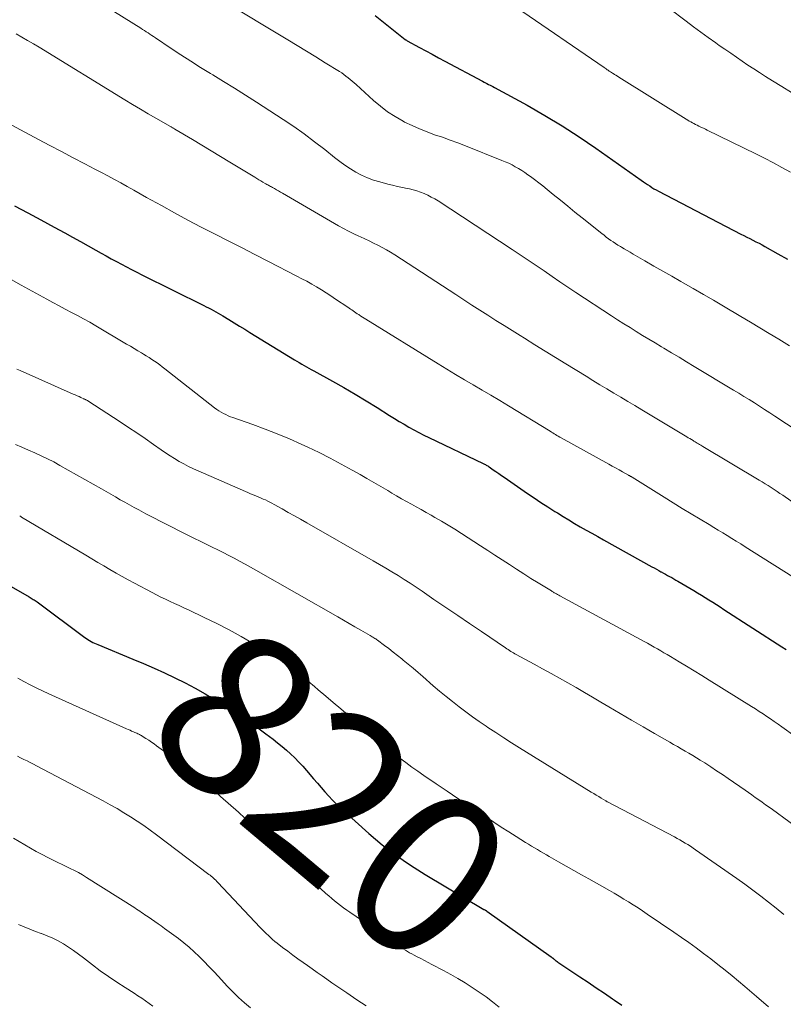
# Model space of a CAD drawing. Units: feet. Extents: x 1980000 to 1985000, y 570000 to 575000.
# Drawn here: x 1982089 to 1982182, y 571077 to 571197 of the extents above; entities that cross this region are included whole.
import ezdxf
from ezdxf.enums import TextEntityAlignment as Align

# ---------------------------------------------------------------- set-up
doc = ezdxf.new("R2010")
doc.units = ezdxf.units.FT
doc.header["$LTSCALE"] = 100
doc.header["$MEASUREMENT"] = 0
for name, color, linetype, lineweight in [('CONTOUR INDEX', 32, 'Continuous', 25), ('CONTOUR INDEX LABEL', 7, 'Continuous', 15), ('CONTOUR INTERMEDIATE', 40, 'Continuous', 15)]:
    doc.layers.add(name, color=color, linetype=linetype, lineweight=lineweight)
doc.styles.add('slant', font='romans.shx', dxfattribs={"oblique": 14.999978})

msp = doc.modelspace()

# ---------------------------------------------------------------- linework, layer by layer
at = {"layer": 'CONTOUR INDEX', "flags": 128}
for points, elevation in [([(1982131.91, 571197.53), (1982135.61, 571194.6), (1982135.63, 571194.58), (1982135.65, 571194.57), (1982135.66, 571194.56), (1982135.68, 571194.54), (1982135.76, 571194.5), (1982135.78, 571194.48), (1982135.8, 571194.47), (1982135.81, 571194.46), (1982135.83, 571194.45), (1982137.34, 571193.63), (1982138.12, 571193.21), (1982138.89, 571192.79), (1982139.67, 571192.37), (1982140.45, 571191.96), (1982145.04, 571189.5), (1982145.22, 571189.4), (1982145.4, 571189.31), (1982145.58, 571189.21), (1982145.76, 571189.12), (1982145.95, 571189.03), (1982146.13, 571188.94), (1982146.31, 571188.84), (1982146.49, 571188.75), (1982150.48, 571186.56), (1982152.63, 571185.33), (1982154.76, 571184.06), (1982156.83, 571182.71), (1982158.88, 571181.32), (1982164.42, 571177.41), (1982164.68, 571177.23), (1982164.93, 571177.06), (1982165.19, 571176.88), (1982165.45, 571176.71), (1982165.71, 571176.54), (1982165.97, 571176.38), (1982166.24, 571176.23), (1982166.52, 571176.08), (1982176.56, 571170.84), (1982176.93, 571170.65), (1982177.3, 571170.46), (1982177.67, 571170.28), (1982178.05, 571170.09), (1982178.42, 571169.91), (1982178.79, 571169.72), (1982179.16, 571169.52), (1982179.52, 571169.32), (1982181.1, 571168.44), (1982182.25, 571167.78)], 780), ([(1982087.9, 571174.27), (1982089.52, 571173.43), (1982091.13, 571172.57), (1982092.74, 571171.7), (1982094.04, 571170.99), (1982094.99, 571170.47), (1982095.94, 571169.95), (1982096.88, 571169.42), (1982097.83, 571168.89), (1982098.48, 571168.52), (1982099.1, 571168.17), (1982099.71, 571167.83), (1982100.33, 571167.49), (1982100.95, 571167.16), (1982101.58, 571166.83), (1982102.2, 571166.5), (1982102.83, 571166.18), (1982103.46, 571165.86), (1982111.01, 571162.12), (1982111.31, 571161.97), (1982111.6, 571161.82), (1982111.9, 571161.66), (1982112.19, 571161.5), (1982112.48, 571161.34), (1982112.77, 571161.18), (1982113.05, 571161.01), (1982113.34, 571160.84), (1982114.06, 571160.4), (1982114.71, 571160.01), (1982115.35, 571159.61), (1982116, 571159.22), (1982116.64, 571158.82), (1982122.09, 571155.48), (1982122.38, 571155.31), (1982122.67, 571155.14), (1982122.96, 571154.97), (1982123.25, 571154.8), (1982123.54, 571154.63), (1982123.84, 571154.46), (1982124.13, 571154.3), (1982124.43, 571154.14), (1982126.73, 571152.87), (1982128.1, 571152.09), (1982129.47, 571151.3), (1982130.83, 571150.48), (1982132.17, 571149.65), (1982133.69, 571148.7), (1982134.27, 571148.33), (1982134.86, 571147.97), (1982135.45, 571147.62), (1982136.04, 571147.27), (1982136.64, 571146.93), (1982137.24, 571146.6), (1982137.85, 571146.29), (1982138.47, 571145.99), (1982145.1, 571142.83), (1982145.19, 571142.78), (1982145.29, 571142.74), (1982145.38, 571142.69), (1982145.48, 571142.64), (1982145.57, 571142.58), (1982145.67, 571142.53), (1982145.76, 571142.47), (1982145.85, 571142.41), (1982146.34, 571142.07), (1982146.68, 571141.84), (1982147.01, 571141.61), (1982147.35, 571141.38), (1982147.68, 571141.15), (1982150.51, 571139.18), (1982151.34, 571138.62), (1982152.17, 571138.06), (1982153.01, 571137.52), (1982153.86, 571136.98), (1982154.17, 571136.79), (1982154.87, 571136.36), (1982155.57, 571135.93), (1982156.27, 571135.52), (1982156.97, 571135.11), (1982157.68, 571134.7), (1982158.39, 571134.3), (1982159.1, 571133.9), (1982159.81, 571133.5), (1982165.71, 571130.22), (1982165.99, 571130.07), (1982166.26, 571129.92), (1982166.54, 571129.77), (1982166.82, 571129.61), (1982166.86, 571129.59), (1982167.12, 571129.45), (1982167.37, 571129.31), (1982167.62, 571129.17), (1982167.88, 571129.03), (1982168.13, 571128.89), (1982168.38, 571128.75), (1982168.63, 571128.6), (1982168.88, 571128.46), (1982170.83, 571127.31), (1982171.29, 571127.03), (1982171.76, 571126.75), (1982172.22, 571126.47), (1982172.68, 571126.18), (1982173.14, 571125.89), (1982173.6, 571125.6), (1982174.05, 571125.31), (1982174.51, 571125.02), (1982181.59, 571120.46), (1982182.09, 571120.13)], 800), ([(1982086.94, 571128.15), (1982089.7, 571126.54), (1982089.82, 571126.46), (1982089.94, 571126.39), (1982090.06, 571126.32), (1982090.18, 571126.24), (1982090.3, 571126.17), (1982090.42, 571126.09), (1982090.54, 571126.01), (1982090.65, 571125.93), (1982096.49, 571121.6), (1982096.67, 571121.46), (1982096.86, 571121.34), (1982097.05, 571121.22), (1982097.25, 571121.1), (1982097.45, 571120.99), (1982097.65, 571120.89), (1982097.86, 571120.8), (1982098.07, 571120.71), (1982102.36, 571118.94), (1982103.65, 571118.39), (1982104.93, 571117.84), (1982106.2, 571117.26), (1982107.47, 571116.67), (1982108.72, 571116.05), (1982109.96, 571115.39), (1982111.17, 571114.7), (1982112.37, 571113.98), (1982114.5, 571112.64), (1982115.54, 571111.97), (1982116.58, 571111.27), (1982117.59, 571110.55), (1982118.59, 571109.82), (1982119.46, 571109.16), (1982120.02, 571108.73), (1982120.56, 571108.29), (1982121.09, 571107.83), (1982121.61, 571107.36), (1982122.11, 571106.87), (1982122.6, 571106.37), (1982123.08, 571105.86), (1982123.54, 571105.33), (1982124.42, 571104.31), (1982124.87, 571103.78), (1982125.33, 571103.26), (1982125.79, 571102.74), (1982126.26, 571102.23), (1982126.74, 571101.72), (1982127.22, 571101.23), (1982127.72, 571100.75), (1982128.23, 571100.28), (1982131.16, 571097.65), (1982131.96, 571096.95), (1982132.78, 571096.27), (1982133.62, 571095.62), (1982134.47, 571094.99), (1982135.34, 571094.38), (1982136.23, 571093.78), (1982137.12, 571093.21), (1982138.03, 571092.66), (1982145.21, 571088.39), (1982145.25, 571088.37), (1982145.3, 571088.34), (1982145.34, 571088.31), (1982145.38, 571088.29), (1982145.43, 571088.26), (1982145.47, 571088.23), (1982145.51, 571088.2), (1982145.55, 571088.17), (1982153.42, 571082.6), (1982153.46, 571082.56), (1982153.51, 571082.53), (1982153.55, 571082.49), (1982153.59, 571082.46), (1982153.64, 571082.42), (1982153.68, 571082.38), (1982153.72, 571082.35), (1982153.77, 571082.31), (1982153.86, 571082.23), (1982153.95, 571082.16), (1982154.04, 571082.09), (1982154.14, 571082.02), (1982154.23, 571081.95), (1982156.91, 571080.16), (1982157.92, 571079.49), (1982158.92, 571078.82), (1982159.92, 571078.14), (1982160.91, 571077.45), (1982161.15, 571077.29), (1982162.03, 571076.68)], 820)]:
    msp.add_lwpolyline(points, dxfattribs=dict(at, elevation=elevation))
at = {"layer": 'CONTOUR INTERMEDIATE', "flags": 128}
for points, elevation in [([(1982095.4, 571200.94), (1982103.31, 571195.97), (1982103.53, 571195.83), (1982103.76, 571195.68), (1982103.98, 571195.53), (1982104.21, 571195.39), (1982104.43, 571195.24), (1982104.66, 571195.09), (1982104.88, 571194.94), (1982105.1, 571194.79), (1982107.03, 571193.5), (1982108.22, 571192.72), (1982109.42, 571191.95), (1982110.62, 571191.19), (1982111.84, 571190.44), (1982112.09, 571190.29), (1982113.43, 571189.47), (1982114.77, 571188.64), (1982116.1, 571187.8), (1982117.43, 571186.95), (1982120.7, 571184.83), (1982122, 571183.96), (1982123.28, 571183.06), (1982124.53, 571182.12), (1982125.77, 571181.16), (1982126.97, 571180.19), (1982127.6, 571179.71), (1982128.24, 571179.25), (1982128.9, 571178.81), (1982129.57, 571178.39), (1982130.27, 571178.03), (1982130.98, 571177.7), (1982131.72, 571177.43), (1982132.48, 571177.2), (1982133.47, 571176.95), (1982134.06, 571176.8), (1982134.66, 571176.66), (1982135.25, 571176.53), (1982135.84, 571176.4), (1982136.1, 571176.35), (1982136.56, 571176.23), (1982137.02, 571176.1), (1982137.47, 571175.95), (1982137.92, 571175.78), (1982138.35, 571175.58), (1982138.78, 571175.36), (1982139.2, 571175.13), (1982139.6, 571174.88), (1982148.67, 571168.94), (1982149.65, 571168.29), (1982150.62, 571167.65), (1982151.59, 571166.99), (1982152.55, 571166.33), (1982153.52, 571165.67), (1982154.48, 571165.01), (1982155.46, 571164.37), (1982156.43, 571163.72), (1982160.78, 571160.87), (1982161.53, 571160.38), (1982162.29, 571159.89), (1982163.05, 571159.42), (1982163.81, 571158.94), (1982164.58, 571158.47), (1982165.34, 571158.01), (1982166.11, 571157.54), (1982166.88, 571157.08), (1982167.19, 571156.89), (1982168.11, 571156.34), (1982169.03, 571155.79), (1982169.95, 571155.23), (1982170.87, 571154.68), (1982175.67, 571151.79), (1982176.31, 571151.41), (1982176.95, 571151.02), (1982177.58, 571150.62), (1982178.22, 571150.23), (1982178.85, 571149.83), (1982179.47, 571149.43), (1982180.1, 571149.02), (1982180.72, 571148.61), (1982184.99, 571145.78)], 788), ([(1982113.2, 571199.45), (1982121.26, 571194.56), (1982122.41, 571193.86), (1982123.55, 571193.16), (1982124.69, 571192.46), (1982125.84, 571191.75), (1982127.56, 571190.68), (1982127.84, 571190.51), (1982128.1, 571190.32), (1982128.36, 571190.13), (1982128.62, 571189.93), (1982128.87, 571189.72), (1982129.12, 571189.51), (1982129.36, 571189.29), (1982129.6, 571189.08), (1982131.71, 571187.16), (1982132.56, 571186.45), (1982133.44, 571185.78), (1982134.37, 571185.18), (1982135.33, 571184.63), (1982135.53, 571184.52), (1982136.43, 571184.08), (1982137.33, 571183.67), (1982138.26, 571183.31), (1982139.19, 571182.97), (1982140.14, 571182.66), (1982141.08, 571182.32), (1982142.01, 571181.98), (1982142.94, 571181.62), (1982147.39, 571179.84), (1982147.81, 571179.67), (1982148.23, 571179.48), (1982148.64, 571179.28), (1982149.04, 571179.06), (1982149.44, 571178.84), (1982149.83, 571178.6), (1982150.21, 571178.35), (1982150.58, 571178.09), (1982150.88, 571177.87), (1982151.4, 571177.49), (1982151.91, 571177.1), (1982152.41, 571176.71), (1982152.91, 571176.3), (1982153.68, 571175.67), (1982154.56, 571174.96), (1982155.44, 571174.24), (1982156.32, 571173.52), (1982157.21, 571172.81), (1982159.6, 571170.9), (1982159.88, 571170.69), (1982160.15, 571170.48), (1982160.43, 571170.27), (1982160.71, 571170.07), (1982160.99, 571169.88), (1982161.28, 571169.69), (1982161.57, 571169.5), (1982161.86, 571169.32), (1982161.99, 571169.25), (1982162.34, 571169.03), (1982162.7, 571168.82), (1982163.06, 571168.61), (1982163.42, 571168.4), (1982164.87, 571167.56), (1982165.96, 571166.93), (1982167.04, 571166.3), (1982168.13, 571165.68), (1982169.23, 571165.06), (1982169.53, 571164.89), (1982170.77, 571164.19), (1982172.01, 571163.48), (1982173.24, 571162.76), (1982174.47, 571162.04), (1982176.57, 571160.79), (1982177.74, 571160.1), (1982178.9, 571159.4), (1982180.05, 571158.7), (1982181.21, 571158), (1982182.53, 571157.18)], 784), ([(1982149.19, 571198.49), (1982159.87, 571191.18), (1982159.99, 571191.09), (1982160.12, 571191), (1982160.25, 571190.91), (1982160.38, 571190.83), (1982160.51, 571190.74), (1982160.65, 571190.66), (1982160.78, 571190.57), (1982160.91, 571190.49), (1982160.99, 571190.44), (1982161.16, 571190.33), (1982161.33, 571190.22), (1982161.5, 571190.11), (1982161.68, 571190), (1982169.9, 571184.87), (1982170.09, 571184.75), (1982170.27, 571184.64), (1982170.46, 571184.53), (1982170.65, 571184.43), (1982170.85, 571184.33), (1982171.04, 571184.22), (1982171.24, 571184.13), (1982171.43, 571184.03), (1982171.52, 571183.99), (1982171.76, 571183.87), (1982172, 571183.75), (1982172.24, 571183.64), (1982172.48, 571183.52), (1982178.4, 571180.63), (1982179.47, 571180.1), (1982180.54, 571179.55), (1982181.59, 571178.98), (1982182.63, 571178.4)], 776), ([(1982167.72, 571198.46), (1982169.88, 571196.83), (1982170.78, 571196.16), (1982171.68, 571195.49), (1982172.58, 571194.84), (1982173.5, 571194.19), (1982173.93, 571193.88), (1982174.63, 571193.4), (1982175.33, 571192.91), (1982176.03, 571192.43), (1982176.74, 571191.95), (1982177.44, 571191.48), (1982178.15, 571191.01), (1982178.87, 571190.55), (1982179.59, 571190.09), (1982180.44, 571189.56), (1982181.59, 571188.84), (1982182.74, 571188.13)], 772), ([(1982088.08, 571195.29), (1982088.79, 571194.89), (1982089.49, 571194.48), (1982090.2, 571194.06), (1982090.89, 571193.64), (1982101.37, 571187.22), (1982102.31, 571186.65), (1982103.26, 571186.09), (1982104.21, 571185.53), (1982105.16, 571184.99), (1982106.94, 571183.98), (1982107.01, 571183.94), (1982107.08, 571183.9), (1982107.15, 571183.86), (1982107.22, 571183.82), (1982107.28, 571183.78), (1982107.35, 571183.74), (1982107.42, 571183.7), (1982107.49, 571183.66), (1982109.63, 571182.37), (1982110.77, 571181.68), (1982111.91, 571181), (1982113.04, 571180.31), (1982114.18, 571179.62), (1982117.23, 571177.77), (1982117.47, 571177.62), (1982117.72, 571177.47), (1982117.96, 571177.33), (1982118.21, 571177.19), (1982118.48, 571177.03), (1982118.59, 571176.97), (1982118.7, 571176.91), (1982118.81, 571176.84), (1982118.93, 571176.78), (1982119.04, 571176.72), (1982119.15, 571176.66), (1982119.26, 571176.6), (1982119.38, 571176.54), (1982119.64, 571176.39), (1982119.88, 571176.25), (1982120.12, 571176.11), (1982120.37, 571175.97), (1982120.61, 571175.83), (1982127.46, 571171.86), (1982128.07, 571171.52), (1982128.69, 571171.19), (1982129.31, 571170.88), (1982129.94, 571170.59), (1982130.14, 571170.5), (1982130.67, 571170.25), (1982131.21, 571170), (1982131.74, 571169.74), (1982132.27, 571169.48), (1982132.79, 571169.21), (1982133.31, 571168.92), (1982133.82, 571168.62), (1982134.32, 571168.31), (1982141.79, 571163.44), (1982142.76, 571162.8), (1982143.74, 571162.17), (1982144.72, 571161.55), (1982145.7, 571160.92), (1982146.68, 571160.3), (1982147.66, 571159.68), (1982148.64, 571159.06), (1982149.63, 571158.44), (1982150.17, 571158.11), (1982151.42, 571157.33), (1982152.68, 571156.55), (1982153.94, 571155.77), (1982155.19, 571155), (1982157.67, 571153.48), (1982158.52, 571152.96), (1982159.37, 571152.45), (1982160.22, 571151.93), (1982161.07, 571151.42), (1982161.92, 571150.91), (1982162.77, 571150.4), (1982163.63, 571149.89), (1982164.48, 571149.38), (1982169.97, 571146.09), (1982170.16, 571145.98), (1982170.35, 571145.86), (1982170.54, 571145.75), (1982170.74, 571145.63), (1982170.84, 571145.57), (1982170.98, 571145.48), (1982171.12, 571145.4), (1982171.26, 571145.32), (1982171.4, 571145.23), (1982171.54, 571145.15), (1982171.68, 571145.07), (1982171.82, 571144.98), (1982171.95, 571144.9), (1982178.8, 571140.81), (1982179.17, 571140.58), (1982179.54, 571140.36), (1982179.9, 571140.13), (1982180.27, 571139.9), (1982180.63, 571139.66), (1982180.99, 571139.42), (1982181.34, 571139.18), (1982181.7, 571138.94), (1982184.06, 571137.29)], 792), ([(1982082.53, 571186.83), (1982090.82, 571182.4), (1982092.23, 571181.65), (1982093.64, 571180.91), (1982095.06, 571180.16), (1982096.47, 571179.43), (1982097.71, 571178.78), (1982098.5, 571178.36), (1982099.3, 571177.94), (1982100.09, 571177.51), (1982100.88, 571177.08), (1982101.67, 571176.64), (1982102.46, 571176.2), (1982103.25, 571175.76), (1982104.03, 571175.32), (1982105.83, 571174.31), (1982107.45, 571173.42), (1982109.06, 571172.55), (1982110.69, 571171.69), (1982112.33, 571170.85), (1982113.97, 571170.02), (1982115.61, 571169.18), (1982117.25, 571168.34), (1982118.89, 571167.5), (1982122.37, 571165.71), (1982122.98, 571165.39), (1982123.59, 571165.07), (1982124.19, 571164.73), (1982124.78, 571164.38), (1982125.37, 571164.03), (1982125.95, 571163.66), (1982126.53, 571163.29), (1982127.1, 571162.91), (1982128.58, 571161.91), (1982128.75, 571161.8), (1982128.92, 571161.68), (1982129.08, 571161.57), (1982129.25, 571161.45), (1982129.42, 571161.34), (1982129.58, 571161.23), (1982129.75, 571161.11), (1982129.92, 571161), (1982129.98, 571160.96), (1982130.19, 571160.83), (1982130.39, 571160.69), (1982130.59, 571160.57), (1982130.8, 571160.44), (1982139.6, 571155), (1982140.67, 571154.34), (1982141.75, 571153.69), (1982142.82, 571153.05), (1982143.91, 571152.42), (1982144.99, 571151.79), (1982146.07, 571151.15), (1982147.15, 571150.5), (1982148.22, 571149.85), (1982153.29, 571146.76), (1982153.45, 571146.66), (1982153.62, 571146.56), (1982153.79, 571146.46), (1982153.95, 571146.36), (1982154.12, 571146.26), (1982154.29, 571146.16), (1982154.46, 571146.06), (1982154.63, 571145.97), (1982160.44, 571142.74), (1982160.86, 571142.51), (1982161.28, 571142.28), (1982161.7, 571142.05), (1982162.12, 571141.82), (1982162.84, 571141.41), (1982162.9, 571141.38), (1982162.96, 571141.35), (1982163.01, 571141.32), (1982163.07, 571141.29), (1982163.12, 571141.25), (1982163.18, 571141.22), (1982163.23, 571141.19), (1982163.29, 571141.15), (1982167.22, 571138.71), (1982168.31, 571138.03), (1982169.41, 571137.35), (1982170.5, 571136.69), (1982171.61, 571136.02), (1982172.7, 571135.36), (1982173.26, 571135.02), (1982173.81, 571134.69), (1982174.36, 571134.36), (1982174.91, 571134.02), (1982175.46, 571133.68), (1982176.01, 571133.35), (1982176.56, 571133), (1982177.11, 571132.66), (1982184.03, 571128.28)], 796), ([(1982087.5, 571165.28), (1982088.71, 571164.59), (1982091.83, 571162.87), (1982092.58, 571162.47), (1982093.33, 571162.07), (1982094.08, 571161.67), (1982094.84, 571161.28), (1982095.59, 571160.89), (1982096.34, 571160.49), (1982097.08, 571160.07), (1982097.81, 571159.65), (1982101.58, 571157.41), (1982102.04, 571157.14), (1982102.5, 571156.87), (1982102.96, 571156.59), (1982103.41, 571156.32), (1982103.65, 571156.17), (1982103.98, 571155.97), (1982104.32, 571155.76), (1982104.65, 571155.54), (1982104.98, 571155.32), (1982105.31, 571155.1), (1982105.63, 571154.87), (1982105.94, 571154.64), (1982106.26, 571154.4), (1982112.33, 571149.62), (1982112.59, 571149.43), (1982112.85, 571149.25), (1982113.12, 571149.09), (1982113.4, 571148.94), (1982113.68, 571148.79), (1982113.97, 571148.66), (1982114.27, 571148.54), (1982114.56, 571148.43), (1982116.98, 571147.58), (1982118.49, 571147.03), (1982119.98, 571146.45), (1982121.45, 571145.82), (1982122.91, 571145.18), (1982123.7, 571144.81), (1982125.08, 571144.15), (1982126.44, 571143.47), (1982127.79, 571142.76), (1982129.12, 571142.02), (1982130.08, 571141.47), (1982130.92, 571140.98), (1982131.77, 571140.5), (1982132.61, 571140), (1982133.46, 571139.51), (1982133.95, 571139.21), (1982134.55, 571138.87), (1982135.14, 571138.52), (1982135.75, 571138.19), (1982136.35, 571137.86), (1982136.95, 571137.53), (1982137.56, 571137.19), (1982138.16, 571136.85), (1982138.75, 571136.52), (1982139.21, 571136.25), (1982140.04, 571135.78), (1982140.85, 571135.29), (1982141.66, 571134.79), (1982142.47, 571134.28), (1982144.79, 571132.77), (1982145.67, 571132.2), (1982146.55, 571131.63), (1982147.43, 571131.06), (1982148.31, 571130.49), (1982149.19, 571129.92), (1982150.07, 571129.36), (1982150.95, 571128.8), (1982151.84, 571128.25), (1982153.44, 571127.26), (1982153.53, 571127.21), (1982153.62, 571127.16), (1982153.71, 571127.11), (1982153.8, 571127.05), (1982153.91, 571126.99), (1982154.05, 571126.91), (1982154.19, 571126.83), (1982154.34, 571126.75), (1982154.48, 571126.67), (1982164.76, 571121.1), (1982165.17, 571120.87), (1982165.57, 571120.65), (1982165.98, 571120.42), (1982166.39, 571120.19), (1982166.79, 571119.96), (1982167.19, 571119.73), (1982167.59, 571119.49), (1982167.99, 571119.26), (1982169.04, 571118.63), (1982169.95, 571118.07), (1982170.87, 571117.51), (1982171.79, 571116.95), (1982172.7, 571116.38), (1982177.88, 571113.16), (1982178.35, 571112.86), (1982178.81, 571112.56), (1982179.28, 571112.26), (1982179.74, 571111.95), (1982180.2, 571111.64), (1982180.65, 571111.32), (1982181.11, 571111), (1982181.56, 571110.68), (1982186.32, 571107.24)], 804), ([(1982184.43, 571097.64), (1982180.43, 571100.57), (1982180.01, 571100.87), (1982179.6, 571101.17), (1982179.18, 571101.47), (1982178.76, 571101.77), (1982178.34, 571102.06), (1982177.92, 571102.36), (1982177.5, 571102.65), (1982177.08, 571102.94), (1982175.03, 571104.36), (1982174.32, 571104.84), (1982173.61, 571105.32), (1982172.89, 571105.79), (1982172.16, 571106.26), (1982171.62, 571106.6), (1982171.16, 571106.89), (1982170.7, 571107.17), (1982170.24, 571107.45), (1982169.77, 571107.72), (1982169.3, 571107.99), (1982168.84, 571108.26), (1982168.37, 571108.53), (1982167.9, 571108.8), (1982166.03, 571109.87), (1982164.63, 571110.68), (1982163.24, 571111.5), (1982161.84, 571112.31), (1982160.45, 571113.13), (1982159.49, 571113.7), (1982158.48, 571114.29), (1982157.47, 571114.88), (1982156.46, 571115.47), (1982155.44, 571116.05), (1982154.42, 571116.63), (1982153.4, 571117.2), (1982152.37, 571117.77), (1982151.34, 571118.33), (1982149.16, 571119.51), (1982148.99, 571119.6), (1982148.82, 571119.7), (1982148.66, 571119.8), (1982148.49, 571119.89), (1982148.33, 571119.99), (1982148.16, 571120.1), (1982148, 571120.2), (1982147.84, 571120.31), (1982144.91, 571122.3), (1982143.46, 571123.28), (1982142.01, 571124.27), (1982140.56, 571125.25), (1982139.11, 571126.24), (1982137.67, 571127.22), (1982136.94, 571127.71), (1982136.2, 571128.2), (1982135.46, 571128.67), (1982134.72, 571129.14), (1982133.97, 571129.6), (1982133.22, 571130.06), (1982132.46, 571130.5), (1982131.7, 571130.94), (1982123.57, 571135.58), (1982122.82, 571136.01), (1982122.07, 571136.43), (1982121.32, 571136.86), (1982120.58, 571137.28), (1982119.59, 571137.83), (1982119.33, 571137.98), (1982119.07, 571138.11), (1982118.81, 571138.24), (1982118.54, 571138.37), (1982118.27, 571138.49), (1982118, 571138.61), (1982117.73, 571138.73), (1982117.46, 571138.84), (1982117.36, 571138.88), (1982117.04, 571139.01), (1982116.72, 571139.14), (1982116.4, 571139.27), (1982116.08, 571139.41), (1982110.33, 571141.92), (1982109.74, 571142.19), (1982109.15, 571142.47), (1982108.58, 571142.78), (1982108.01, 571143.09), (1982107.45, 571143.43), (1982106.9, 571143.77), (1982106.35, 571144.13), (1982105.82, 571144.5), (1982104.87, 571145.16), (1982103.86, 571145.87), (1982102.84, 571146.56), (1982101.82, 571147.24), (1982100.79, 571147.92), (1982096.85, 571150.46), (1982096.79, 571150.5), (1982096.73, 571150.54), (1982096.67, 571150.57), (1982096.61, 571150.61), (1982096.55, 571150.64), (1982096.49, 571150.67), (1982096.42, 571150.7), (1982096.36, 571150.73), (1982096.01, 571150.88), (1982095.78, 571150.99), (1982095.54, 571151.09), (1982095.3, 571151.2), (1982095.07, 571151.3), (1982088.57, 571154.18), (1982088.19, 571154.35)], 808), ([(1982088.02, 571145.14), (1982088.8, 571144.81), (1982089.59, 571144.47), (1982090.38, 571144.13), (1982091.16, 571143.78), (1982091.93, 571143.41), (1982092.69, 571143.01), (1982093.44, 571142.6), (1982098.52, 571139.72), (1982099.09, 571139.39), (1982099.65, 571139.07), (1982100.22, 571138.74), (1982100.78, 571138.41), (1982101.35, 571138.09), (1982101.92, 571137.77), (1982102.49, 571137.45), (1982103.06, 571137.15), (1982103.95, 571136.68), (1982104.5, 571136.39), (1982105.05, 571136.1), (1982105.61, 571135.82), (1982106.17, 571135.53), (1982106.73, 571135.25), (1982107.29, 571134.97), (1982107.85, 571134.7), (1982108.41, 571134.42), (1982112.03, 571132.62), (1982112.71, 571132.29), (1982113.38, 571131.95), (1982114.05, 571131.6), (1982114.72, 571131.26), (1982115.38, 571130.9), (1982116.04, 571130.55), (1982116.7, 571130.18), (1982117.36, 571129.81), (1982127.36, 571124.1), (1982128.06, 571123.7), (1982128.76, 571123.3), (1982129.46, 571122.9), (1982130.16, 571122.49), (1982131.33, 571121.82), (1982131.44, 571121.75), (1982131.55, 571121.68), (1982131.66, 571121.62), (1982131.78, 571121.55), (1982131.89, 571121.48), (1982131.99, 571121.41), (1982132.1, 571121.33), (1982132.21, 571121.26), (1982133.08, 571120.62), (1982133.61, 571120.22), (1982134.14, 571119.81), (1982134.67, 571119.4), (1982135.19, 571118.98), (1982135.36, 571118.83), (1982135.96, 571118.33), (1982136.56, 571117.83), (1982137.16, 571117.32), (1982137.75, 571116.81), (1982139.02, 571115.7), (1982139.8, 571115.04), (1982140.58, 571114.39), (1982141.37, 571113.75), (1982142.17, 571113.12), (1982142.99, 571112.5), (1982143.81, 571111.9), (1982144.64, 571111.31), (1982145.49, 571110.74), (1982145.7, 571110.6), (1982146.66, 571109.97), (1982147.62, 571109.35), (1982148.59, 571108.73), (1982149.56, 571108.12), (1982158.31, 571102.71), (1982158.62, 571102.52), (1982158.92, 571102.34), (1982159.22, 571102.15), (1982159.52, 571101.97), (1982160.09, 571101.62), (1982160.11, 571101.61), (1982160.13, 571101.6), (1982160.15, 571101.59), (1982160.16, 571101.58), (1982160.23, 571101.54), (1982160.25, 571101.53), (1982160.27, 571101.52), (1982160.29, 571101.51), (1982160.3, 571101.5), (1982168.46, 571097.24), (1982168.8, 571097.06), (1982169.13, 571096.88), (1982169.46, 571096.68), (1982169.78, 571096.49), (1982170.1, 571096.29), (1982170.42, 571096.09), (1982170.74, 571095.87), (1982171.05, 571095.66), (1982176.08, 571092.15), (1982177.06, 571091.45), (1982178.04, 571090.74), (1982179, 571090.01), (1982179.96, 571089.28), (1982180.9, 571088.52), (1982181.83, 571087.76)], 812), ([(1982179.94, 571076.49), (1982178.5, 571077.73), (1982177.05, 571078.97), (1982175.5, 571080.27), (1982174.64, 571080.97), (1982173.78, 571081.67), (1982172.91, 571082.35), (1982172.02, 571083.02), (1982171.13, 571083.68), (1982170.23, 571084.33), (1982169.33, 571084.97), (1982168.41, 571085.6), (1982165.15, 571087.82), (1982164.58, 571088.2), (1982164.02, 571088.58), (1982163.44, 571088.94), (1982162.87, 571089.3), (1982162.28, 571089.65), (1982161.7, 571090), (1982161.11, 571090.35), (1982160.52, 571090.68), (1982158.03, 571092.1), (1982157.1, 571092.62), (1982156.17, 571093.15), (1982155.24, 571093.68), (1982154.32, 571094.2), (1982153.19, 571094.84), (1982152.83, 571095.05), (1982152.46, 571095.26), (1982152.1, 571095.47), (1982151.73, 571095.68), (1982151.37, 571095.9), (1982151.01, 571096.12), (1982150.65, 571096.34), (1982150.29, 571096.56), (1982149.16, 571097.27), (1982148.25, 571097.85), (1982147.33, 571098.44), (1982146.42, 571099.03), (1982145.51, 571099.63), (1982144.67, 571100.18), (1982143.35, 571101.06), (1982142.03, 571101.94), (1982140.71, 571102.82), (1982139.39, 571103.71), (1982137.88, 571104.73), (1982137.13, 571105.25), (1982136.4, 571105.77), (1982135.67, 571106.31), (1982134.95, 571106.85), (1982134.23, 571107.41), (1982133.52, 571107.97), (1982132.83, 571108.55), (1982132.13, 571109.13), (1982128.63, 571112.1), (1982127.72, 571112.88), (1982126.8, 571113.65), (1982125.89, 571114.43), (1982124.97, 571115.2), (1982124.52, 571115.58), (1982123.83, 571116.15), (1982123.13, 571116.73), (1982122.43, 571117.29), (1982121.71, 571117.84), (1982120.99, 571118.38), (1982120.25, 571118.9), (1982119.5, 571119.39), (1982118.73, 571119.87), (1982117.05, 571120.86), (1982115.58, 571121.71), (1982114.1, 571122.52), (1982112.59, 571123.29), (1982111.07, 571124.03), (1982109.12, 571124.95), (1982108.56, 571125.22), (1982108, 571125.48), (1982107.45, 571125.74), (1982106.89, 571125.99), (1982106.33, 571126.26), (1982105.78, 571126.52), (1982105.23, 571126.8), (1982104.69, 571127.08), (1982102.54, 571128.21), (1982101.78, 571128.61), (1982101.03, 571129.03), (1982100.29, 571129.45), (1982099.55, 571129.88), (1982098.82, 571130.32), (1982098.08, 571130.75), (1982097.34, 571131.19), (1982096.61, 571131.63), (1982088.76, 571136.29), (1982088.65, 571136.36), (1982088.53, 571136.42)], 816), ([(1982088.3, 571116.63), (1982089.04, 571116.22), (1982089.79, 571115.81), (1982090.54, 571115.42), (1982091.3, 571115.05), (1982092.07, 571114.7), (1982101.58, 571110.43), (1982101.79, 571110.34), (1982102, 571110.25), (1982102.2, 571110.16), (1982102.41, 571110.07), (1982102.6, 571109.99), (1982102.71, 571109.95), (1982102.83, 571109.89), (1982102.94, 571109.84), (1982103.06, 571109.79), (1982103.17, 571109.73), (1982103.28, 571109.67), (1982103.39, 571109.6), (1982103.5, 571109.54), (1982103.95, 571109.25), (1982104.28, 571109.04), (1982104.61, 571108.82), (1982104.93, 571108.59), (1982105.25, 571108.37), (1982107.95, 571106.41), (1982108.61, 571105.91), (1982109.27, 571105.4), (1982109.92, 571104.88), (1982110.56, 571104.35), (1982111.19, 571103.81), (1982111.82, 571103.27), (1982112.44, 571102.72), (1982113.06, 571102.17), (1982115.24, 571100.24), (1982116.02, 571099.54), (1982116.79, 571098.84), (1982117.56, 571098.13), (1982118.33, 571097.42), (1982119.1, 571096.71), (1982119.86, 571096), (1982120.63, 571095.28), (1982121.39, 571094.57), (1982125.92, 571090.34), (1982126.27, 571090.03), (1982126.62, 571089.72), (1982126.97, 571089.43), (1982127.34, 571089.14), (1982127.71, 571088.86), (1982128.08, 571088.58), (1982128.46, 571088.31), (1982128.84, 571088.04), (1982134.6, 571084.09), (1982134.85, 571083.92), (1982135.1, 571083.75), (1982135.36, 571083.59), (1982135.62, 571083.42), (1982135.88, 571083.26), (1982136.14, 571083.1), (1982136.4, 571082.95), (1982136.67, 571082.81), (1982137.04, 571082.61), (1982137.49, 571082.37), (1982137.95, 571082.13), (1982138.4, 571081.89), (1982138.86, 571081.66), (1982140.26, 571080.92), (1982141.15, 571080.44), (1982142.04, 571079.93), (1982142.92, 571079.4), (1982143.78, 571078.86), (1982144.63, 571078.29), (1982145.46, 571077.7), (1982146.27, 571077.08), (1982147.07, 571076.44)], 824), ([(1982088.26, 571107.09), (1982088.64, 571106.89), (1982089.03, 571106.7), (1982089.43, 571106.51), (1982089.82, 571106.31), (1982090.21, 571106.11), (1982090.59, 571105.91), (1982098.73, 571101.63), (1982099.58, 571101.16), (1982100.42, 571100.69), (1982101.25, 571100.19), (1982102.07, 571099.68), (1982102.87, 571099.15), (1982103.67, 571098.61), (1982104.46, 571098.05), (1982105.24, 571097.47), (1982111.62, 571092.66), (1982111.77, 571092.55), (1982111.91, 571092.43), (1982112.05, 571092.31), (1982112.19, 571092.19), (1982112.33, 571092.07), (1982112.46, 571091.94), (1982112.59, 571091.81), (1982112.72, 571091.68), (1982117.89, 571086.19), (1982118.13, 571085.94), (1982118.38, 571085.68), (1982118.63, 571085.43), (1982118.89, 571085.18), (1982119.15, 571084.94), (1982119.41, 571084.71), (1982119.68, 571084.48), (1982119.96, 571084.26), (1982120.63, 571083.75), (1982121.25, 571083.28), (1982121.87, 571082.81), (1982122.5, 571082.35), (1982123.13, 571081.9), (1982123.65, 571081.54), (1982124.25, 571081.12), (1982124.85, 571080.7), (1982125.45, 571080.28), (1982126.04, 571079.85), (1982126.64, 571079.43), (1982127.24, 571079.02), (1982127.84, 571078.61), (1982128.45, 571078.2), (1982129.71, 571077.35), (1982130.82, 571076.63)], 828), ([(1982087.76, 571097.08), (1982089.15, 571096.25), (1982090.56, 571095.47), (1982092.7, 571094.37), (1982093.2, 571094.12), (1982093.7, 571093.87), (1982094.21, 571093.62), (1982094.71, 571093.38), (1982095.22, 571093.13), (1982095.71, 571092.87), (1982096.2, 571092.59), (1982096.68, 571092.29), (1982102.59, 571088.56), (1982102.8, 571088.42), (1982103.01, 571088.29), (1982103.21, 571088.15), (1982103.42, 571088.01), (1982103.62, 571087.87), (1982103.82, 571087.73), (1982104.03, 571087.6), (1982104.23, 571087.46), (1982104.63, 571087.19), (1982105.03, 571086.92), (1982105.43, 571086.64), (1982105.82, 571086.36), (1982106.21, 571086.07), (1982107.9, 571084.82), (1982108.57, 571084.3), (1982109.22, 571083.76), (1982109.84, 571083.2), (1982110.46, 571082.62), (1982111.05, 571082.02), (1982111.64, 571081.42), (1982112.23, 571080.81), (1982112.8, 571080.19), (1982113.88, 571079.03), (1982114.56, 571078.33), (1982115.25, 571077.64), (1982115.97, 571076.99), (1982116.7, 571076.35)], 832), ([(1982088.37, 571086.55), (1982089.06, 571086.26), (1982089.76, 571085.97), (1982090.46, 571085.7), (1982091.17, 571085.45), (1982091.19, 571085.44), (1982091.88, 571085.17), (1982092.56, 571084.87), (1982093.22, 571084.53), (1982093.87, 571084.17), (1982094.49, 571083.77), (1982095.11, 571083.36), (1982095.72, 571082.92), (1982096.31, 571082.48), (1982097.4, 571081.63), (1982098.37, 571080.9), (1982099.36, 571080.19), (1982100.37, 571079.51), (1982101.39, 571078.85), (1982102.5, 571078.15), (1982102.97, 571077.85), (1982103.44, 571077.55), (1982103.9, 571077.23), (1982104.35, 571076.91), (1982104.79, 571076.57)], 836)]:
    msp.add_lwpolyline(points, dxfattribs=dict(at, elevation=elevation))

# ---------------------------------------------------------------- texts
at = {"layer": 'CONTOUR INDEX LABEL', "style": 'slant', "oblique": 15}
msp.add_text('820', height=20, rotation=319.9611, dxfattribs=at).set_placement((1982126.67, 571102.41, 820), align=Align.MIDDLE_CENTER)

doc.saveas('drawing.dxf')
